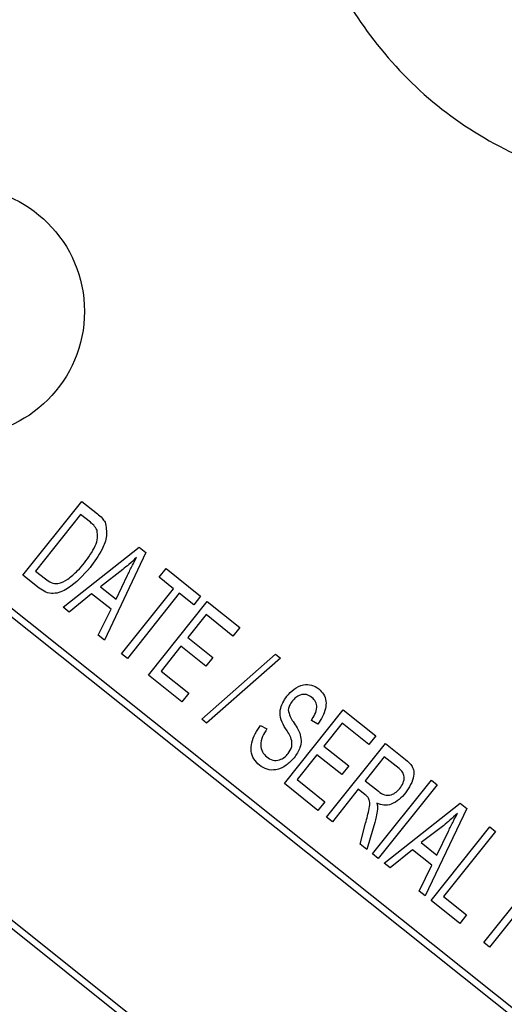
# Model space of a CAD drawing. Units: inches. Extents: x 2 to 42, y 2 to 31.5.
# Drawn here: x 11.1 to 11.5, y 27 to 27.7 of the extents above; entities that cross this region are included whole.
import ezdxf

# ---------------------------------------------------------------- set-up
doc = ezdxf.new("R2010")
doc.units = ezdxf.units.IN
doc.header["$LTSCALE"] = 4
doc.header["$MEASUREMENT"] = 0
doc.layers.add('FORMAT', color=7, linetype='Continuous')
doc.styles.add('SLDTEXTSTYLE0', font='TXT', dxfattribs={"width": 0.75})
doc.dimstyles.new('SLDDIMSTYLE1', dxfattribs={"dimtxt": 0.333333, "dimasz": 0.22, "dimexe": 0, "dimexo": 0.0625, "dimgap": 0.083333, "dimtad": 0, "dimtih": 1, "dimtoh": 1, "dimdec": 6, "dimrnd": 1e-09, "dimzin": 12, "dimdsep": 46, "dimlunit": 5, "dimtxsty": 'SLDTEXTSTYLE0', "dimsah": 1, "dimcen": 0.09, "dimadec": 0, "dimazin": 3, "dimtfac": 1, "dimtdec": 3, "dimtofl": 0, "dimtmove": 0, "dimatfit": 3, "dimfxl": 0, "dimfrac": 2, "dimtolj": 1, "dimtzin": 12, "dimarcsym": 0})
doc.dimstyles.new('SLDDIMSTYLE2', dxfattribs={"dimtxt": 0.333333, "dimasz": 0.22, "dimexe": 0, "dimexo": 0.0625, "dimgap": 0.083333, "dimtad": 0, "dimtih": 1, "dimtoh": 1, "dimdec": 3, "dimrnd": 1e-09, "dimzin": 12, "dimdsep": 46, "dimlunit": 5, "dimtxsty": 'SLDTEXTSTYLE0', "dimsah": 1, "dimcen": 0, "dimadec": 0, "dimazin": 3, "dimtfac": 1, "dimtdec": 3, "dimtofl": 0, "dimtmove": 0, "dimatfit": 3, "dimfxl": 0, "dimfrac": 2, "dimtolj": 1, "dimtzin": 12, "dimarcsym": 0})

# ---------------------------------------------------------------- blocks, each defined once
blk = doc.blocks.new('_D_4')
at = {"layer": 'FORMAT'}
for p, q in [((8.47938, 22.7072), (6.99341, 21.22123)), ((5.15233, 21.75086), (5.05094, 21.75086)), ((5.05094, 21.75086), (5.05094, 21.22123)), ((5.89122, 21.75086), (5.99261, 21.75086)), ((5.99261, 21.75086), (5.99261, 21.22123)), ((5.05094, 21.22123), (5.15233, 21.22123)), ((5.99261, 21.22123), (5.89122, 21.22123)), ((6.99341, 21.22123), (6.49341, 21.22123))]:
    blk.add_line(p, q, dxfattribs=at)
blk.add_solid([(8.47938, 22.7072), (8.28847, 22.58699), (8.35918, 22.51628)], dxfattribs=at)
at = {"layer": 'FORMAT', "char_height": 0.333333, "attachment_point": 1, "style": 'SLDTEXTSTYLE0'}
for s, insert in [('182', (5.15233, 21.65091)), ('7 3/16"', (5.05329, 21.05369)), ('%%c', (4.55014, 21.05369))]:
    blk.add_mtext(s, dxfattribs=dict(at, insert=insert))
blk = doc.blocks.new('_D_6')
at = {"layer": 'FORMAT'}
for p, q in [((11.59832, 30.90231), (11.49693, 30.90231)), ((11.49693, 30.90231), (11.49693, 30.37268)), ((12.33721, 30.90231), (12.4386, 30.90231)), ((12.4386, 30.90231), (12.4386, 30.37268)), ((7.4279, 25.44571), (7.4279, 30.69907)), ((16.50764, 25.31042), (16.50764, 30.69907)), ((7.4279, 30.44907), (10.46572, 30.44907)), ((16.50764, 30.44907), (13.46981, 30.44907)), ((11.49693, 30.37268), (11.59832, 30.37268)), ((12.4386, 30.37268), (12.33721, 30.37268))]:
    blk.add_line(p, q, dxfattribs=at)
for centre, start, end in [((12.11129, 30.41528), 153.43495, 206.56505), ((11.82425, 30.41528), 333.43495, 26.56505)]:
    blk.add_arc(centre, 1.24019, start, end, dxfattribs=at)
for points in [[(7.4279, 30.44907), (7.6479, 30.39907), (7.6479, 30.49907)], [(16.50764, 30.44907), (16.28764, 30.49907), (16.28764, 30.39907)]]:
    blk.add_solid(points, dxfattribs=at)
at = {"layer": 'FORMAT', "char_height": 0.333333, "attachment_point": 1, "style": 'SLDTEXTSTYLE0'}
for s, insert in [('231', (11.59832, 30.80237)), ('9 1/16"', (11.24771, 30.29034))]:
    blk.add_mtext(s, dxfattribs=dict(at, insert=insert))

msp = doc.modelspace()

# ---------------------------------------------------------------- linework, layer by layer
at = {"color": 7, "linetype": 'Continuous', "lineweight": 25}
for p, q in [((13.1490589, 25.6723955), (10.9601141, 27.4183968)), ((13.1420322, 25.6716045), (10.960905, 27.4113701)), ((11.1207961, 27.3222084), (11.1649328, 27.3775421)), ((11.1649328, 27.3775421), (11.1766328, 27.3682097)), ((11.1640857, 27.3676353), (11.1302667, 27.3252368)), ((11.1713729, 27.3618227), (11.1640857, 27.3676353)), ((11.1509781, 27.2981338), (11.20805, 27.3431499)), ((11.2130803, 27.3391375), (11.1818788, 27.2734861)), ((11.20805, 27.3431499), (11.2130803, 27.3391375)), ((11.1330351, 27.312446), (11.1207961, 27.3222084)), ((11.1302667, 27.3252368), (11.1376662, 27.3193345)), ((11.195683, 27.3264479), (11.178921, 27.313472)), ((11.190621, 27.3041396), (11.199267, 27.3221193)), ((11.2230125, 27.3206326), (11.2281713, 27.3271002)), ((11.2281713, 27.3271002), (11.2540417, 27.3064649)), ((11.2337918, 27.3120346), (11.2230125, 27.3206326)), ((11.1723361, 27.3081419), (11.1555032, 27.2945244)), ((11.1868882, 27.2965345), (11.1723361, 27.3081419)), ((11.178921, 27.313472), (11.190621, 27.3041396)), ((11.194814, 27.2631684), (11.2337918, 27.3120346)), ((11.2381035, 27.3085953), (11.1991257, 27.2597292)), ((11.2488828, 27.2999973), (11.2381035, 27.3085953)), ((11.2149353, 27.2471187), (11.259072, 27.3024524)), ((11.2540417, 27.3064649), (11.2488828, 27.2999973)), ((11.259072, 27.3024524), (11.2835051, 27.2829635)), ((11.1555032, 27.2945244), (11.1509781, 27.2981338)), ((11.1773537, 27.2770955), (11.1868882, 27.2965345)), ((11.2582249, 27.2925456), (11.244468, 27.2752988)), ((11.2783463, 27.2764959), (11.2582249, 27.2925456)), ((11.2835051, 27.2829635), (11.2783463, 27.2764959)), ((10.8431943, 27.2718157), (13.0321391, 25.5258143)), ((10.850221, 27.2726066), (13.0313482, 25.532841)), ((11.1818788, 27.2734861), (11.1773537, 27.2770955)), ((11.244468, 27.2752988), (11.2631521, 27.2603955)), ((11.1991257, 27.2597292), (11.194814, 27.2631684)), ((11.2393092, 27.2688312), (11.2244059, 27.2501471)), ((11.2579933, 27.2539279), (11.2393092, 27.2688312)), ((11.2549192, 27.2140499), (11.3102069, 27.2628408)), ((11.3102069, 27.2628408), (11.313901, 27.2598942)), ((11.2631521, 27.2603955), (11.2579933, 27.2539279)), ((11.313901, 27.2598942), (11.2586134, 27.2111033)), ((11.2244059, 27.2501471), (11.2452459, 27.2335241)), ((11.240087, 27.2270566), (11.2149353, 27.2471187)), ((11.2452459, 27.2335241), (11.240087, 27.2270566)), ((11.3169794, 27.1657238), (11.361116, 27.2210575)), ((11.361116, 27.2210575), (11.3855491, 27.2015686)), ((11.2586134, 27.2111033), (11.2549192, 27.2140499)), ((11.342038, 27.2104067), (11.3371531, 27.2131273)), ((11.3602689, 27.2111507), (11.346512, 27.1939038)), ((11.3803903, 27.195101), (11.3602689, 27.2111507)), ((11.2989716, 27.2094834), (11.3038565, 27.2067628)), ((11.3855491, 27.2015686), (11.3803903, 27.195101)), ((11.346512, 27.1939038), (11.3651962, 27.1790005)), ((11.3485986, 27.1405028), (11.3927353, 27.1958365)), ((11.3927353, 27.1958365), (11.4078825, 27.1837545)), ((11.3413532, 27.1874362), (11.3264499, 27.1687521)), ((11.3600373, 27.1725329), (11.3413532, 27.1874362)), ((11.3918882, 27.1859297), (11.3775581, 27.1679642)), ((11.4030156, 27.177054), (11.3918882, 27.1859297)), ((11.3651962, 27.1790005), (11.3600373, 27.1725329)), ((11.3264499, 27.1687521), (11.3472899, 27.1521292)), ((11.3775581, 27.1679642), (11.3875739, 27.1599752)), ((11.3830924, 27.112989), (11.4272291, 27.1683228)), ((11.4272291, 27.1683228), (11.4315408, 27.1648835)), ((11.3421311, 27.1456616), (11.3169794, 27.1657238)), ((11.3723993, 27.1614967), (11.3529104, 27.1370636)), ((11.377643, 27.1573141), (11.3723993, 27.1614967)), ((11.4315408, 27.1648835), (11.3874041, 27.1095498)), ((11.3472899, 27.1521292), (11.3421311, 27.1456616)), ((11.3917158, 27.1061106), (11.4487877, 27.1511266)), ((11.453818, 27.1471142), (11.4226165, 27.0814628)), ((11.4487877, 27.1511266), (11.453818, 27.1471142)), ((11.3529104, 27.1370636), (11.3485986, 27.1405028)), ((11.3737616, 27.1204317), (11.3778664, 27.1360811)), ((11.3847029, 27.136452), (11.3787807, 27.1164282)), ((11.4364207, 27.1344246), (11.4196587, 27.1214488)), ((11.4269282, 27.0780236), (11.4710649, 27.1333573)), ((11.4313587, 27.1121163), (11.4400047, 27.1300961)), ((11.4753766, 27.1299181), (11.4363988, 27.0810519)), ((11.4710649, 27.1333573), (11.4753766, 27.1299181)), ((11.3787807, 27.1164282), (11.3737616, 27.1204317)), ((11.4130738, 27.1161186), (11.3962409, 27.1025012)), ((11.4276259, 27.1045113), (11.4130738, 27.1161186)), ((11.4196587, 27.1214488), (11.4313587, 27.1121163)), ((11.3874041, 27.1095498), (11.3830924, 27.112989)), ((11.3962409, 27.1025012), (11.3917158, 27.1061106)), ((11.4180914, 27.0850722), (11.4276259, 27.1045113)), ((11.4664523, 27.0464974), (11.510589, 27.1018311)), ((11.505828, 27.0870175), (11.470764, 27.0430582)), ((11.4226165, 27.0814628), (11.4180914, 27.0850722)), ((11.4363988, 27.0810519), (11.4536456, 27.0672951)), ((11.4484868, 27.0608275), (11.4269282, 27.0780236)), ((11.4536456, 27.0672951), (11.4484868, 27.0608275)), ((11.470764, 27.0430582), (11.4664523, 27.0464974))]:
    msp.add_line(p, q, dxfattribs=at)
msp.add_circle((11.073194, 27.5200724), 0.09375, dxfattribs=at)
msp.add_arc((11.0178982, 25.2457101), 3.59, 52.4200567, 145.4250531, dxfattribs=at)
for points, knots in [([(11.4908341, 27.9154222), (11.4730829, 27.9200438), (11.4399575, 27.9286682), (11.3981289, 27.9277195), (11.3701359, 27.9194491), (11.3533564, 27.9097089), (11.3408193, 27.8957645), (11.3298921, 27.8695133), (11.3313748, 27.826616), (11.3507207, 27.7725725), (11.3852582, 27.7180625), (11.4332359, 27.6697074), (11.4915444, 27.6347832), (11.5465676, 27.6161545), (11.5928327, 27.6100739), (11.6278637, 27.6122215), (11.6575625, 27.6221012), (11.6793273, 27.6421926), (11.6883339, 27.6708767), (11.687621, 27.7037324), (11.6810219, 27.7259392), (11.6774961, 27.7378042)], [0, 0, 0, 0, 0.07033647, 0.13125467, 0.15774046, 0.18191111, 0.20489273, 0.22849998, 0.28953768, 0.3639265, 0.44773392, 0.53561337, 0.62335928, 0.70665955, 0.75713437, 0.80191188, 0.84062905, 0.87527886, 0.91124831, 0.95258066, 1, 1, 1, 1]), ([(11.1766328, 27.3682097), (11.1778853, 27.3671888), (11.1801201, 27.3653674), (11.1817178, 27.3629737), (11.1824201, 27.3619216)], [0, 0, 0, 0, 0.56044547, 1, 1, 1, 1]), ([(11.1824201, 27.3619216), (11.1831175, 27.3584656), (11.1845224, 27.351504), (11.1795834, 27.3395434), (11.1743387, 27.3322699), (11.1711324, 27.3278235)], [0, 0, 0, 0, 0.27703262, 0.55803202, 1, 1, 1, 1]), ([(11.1763677, 27.3560382), (11.1756185, 27.3572764), (11.1742778, 27.3594925), (11.1722623, 27.3611093), (11.1713729, 27.3618227)], [0, 0, 0, 0, 0.55876116, 1, 1, 1, 1]), ([(11.1668834, 27.3313413), (11.1699362, 27.3354571), (11.1741894, 27.3411913), (11.1772244, 27.3500283), (11.1766524, 27.3540408), (11.1763677, 27.3560382)], [0, 0, 0, 0, 0.56087634, 0.78141852, 1, 1, 1, 1]), ([(11.1544494, 27.3191388), (11.1569937, 27.3211907), (11.161539, 27.3248565), (11.1652498, 27.3293591), (11.1668834, 27.3313413)], [0, 0, 0, 0, 0.55974673, 1, 1, 1, 1]), ([(11.2059706, 27.3353835), (11.2041158, 27.3336398), (11.2008035, 27.3305259), (11.1972477, 27.327694), (11.195683, 27.3264479)], [0, 0, 0, 0, 0.55995513, 1, 1, 1, 1]), ([(11.199267, 27.3221193), (11.2004684, 27.3246207), (11.2026135, 27.3290875), (11.2049448, 27.3334597), (11.2059706, 27.3353835)], [0, 0, 0, 0, 0.56000868, 1, 1, 1, 1]), ([(11.1711324, 27.3278235), (11.166037, 27.3220908), (11.1584073, 27.313507), (11.1455575, 27.3076913), (11.1377675, 27.3091301), (11.1346142, 27.3113396), (11.1330351, 27.312446)], [0, 0, 0, 0, 0.5006359, 0.749619, 0.87461207, 1, 1, 1, 1]), ([(11.1376662, 27.3193345), (11.1390595, 27.3183172), (11.1418338, 27.3162913), (11.1482343, 27.3152698), (11.1520901, 27.3176701), (11.1544494, 27.3191388)], [0, 0, 0, 0, 0.28136783, 0.56027229, 1, 1, 1, 1]), ([(11.3186976, 27.2312655), (11.3204366, 27.2331858), (11.3239089, 27.2370198), (11.330577, 27.2401087), (11.3374807, 27.2402994), (11.3409309, 27.2380716), (11.342657, 27.2369571)], [0, 0, 0, 0, 0.280794856, 0.560637203, 0.780184025, 1, 1, 1, 1]), ([(11.342657, 27.2369571), (11.3440046, 27.2356646), (11.3466984, 27.233081), (11.3483845, 27.2275949), (11.3478925, 27.2194346), (11.3444513, 27.2141281), (11.342038, 27.2104067)], [0, 0, 0, 0, 0.18690243, 0.3736264, 0.56072041, 1, 1, 1, 1]), ([(11.3177655, 27.2071328), (11.3165076, 27.2092431), (11.3140034, 27.2134443), (11.3131012, 27.222553), (11.316575, 27.2279611), (11.3186976, 27.2312655)], [0, 0, 0, 0, 0.28191871, 0.56124237, 1, 1, 1, 1]), ([(11.3229735, 27.2277814), (11.3221313, 27.226668), (11.320629, 27.2246818), (11.3200671, 27.2222646), (11.3198201, 27.2212023)], [0, 0, 0, 0, 0.560534353, 1, 1, 1, 1]), ([(11.337633, 27.230382), (11.3362983, 27.2312649), (11.3336351, 27.2330267), (11.3289986, 27.2325723), (11.3254543, 27.2305514), (11.3238008, 27.2287051), (11.3229735, 27.2277814)], [0, 0, 0, 0, 0.279691674, 0.558082376, 0.77888914, 1, 1, 1, 1]), ([(11.3371531, 27.2131273), (11.3381388, 27.2146441), (11.3401052, 27.2176699), (11.3416361, 27.2225749), (11.3407493, 27.2273892), (11.3386727, 27.2293835), (11.337633, 27.230382)], [0, 0, 0, 0, 0.28128137, 0.56113886, 0.78025588, 1, 1, 1, 1]), ([(11.3198201, 27.2212023), (11.3201774, 27.2194168), (11.3208185, 27.2162126), (11.3226339, 27.213507), (11.3234376, 27.212309)], [0, 0, 0, 0, 0.55723916, 1, 1, 1, 1]), ([(11.3234376, 27.212309), (11.3244755, 27.2107508), (11.3263283, 27.2079693), (11.3277676, 27.2049545), (11.3284006, 27.2036286)], [0, 0, 0, 0, 0.56019778, 1, 1, 1, 1]), ([(11.2981375, 27.1795771), (11.2966138, 27.1810317), (11.2935685, 27.1839391), (11.2917266, 27.1901461), (11.292314, 27.1993379), (11.2962274, 27.2053017), (11.2989716, 27.2094834)], [0, 0, 0, 0, 0.186896293, 0.373536347, 0.56072238, 1, 1, 1, 1]), ([(11.3038565, 27.2067628), (11.3026634, 27.204924), (11.3002848, 27.2012581), (11.2988408, 27.1952038), (11.300025, 27.1894718), (11.3024533, 27.1869896), (11.3036669, 27.1857491)], [0, 0, 0, 0, 0.28117599, 0.56055808, 0.7803807, 1, 1, 1, 1]), ([(11.3197821, 27.1884012), (11.3208882, 27.1900286), (11.3230911, 27.1932698), (11.3222349, 27.2005164), (11.3194667, 27.2046143), (11.3177655, 27.2071328)], [0, 0, 0, 0, 0.27988625, 0.55743994, 1, 1, 1, 1]), ([(11.3284006, 27.2036286), (11.328884, 27.2018338), (11.3298511, 27.1982428), (11.3286261, 27.1915497), (11.3259292, 27.1876063), (11.3242819, 27.1851978)], [0, 0, 0, 0, 0.27999377, 0.56022238, 1, 1, 1, 1]), ([(11.3242819, 27.1851978), (11.3223631, 27.1831423), (11.3185307, 27.1790368), (11.3112064, 27.1757806), (11.3037112, 27.175892), (11.2999967, 27.1783478), (11.2981375, 27.1795771)], [0, 0, 0, 0, 0.280605855, 0.5604744, 0.780007938, 1, 1, 1, 1]), ([(11.3036669, 27.1857491), (11.3051293, 27.1847867), (11.3080476, 27.1828663), (11.3131137, 27.1832567), (11.3170634, 27.1853665), (11.3188752, 27.1873889), (11.3197821, 27.1884012)], [0, 0, 0, 0, 0.27985576, 0.55846436, 0.77899865, 1, 1, 1, 1]), ([(11.4078825, 27.1837545), (11.4097329, 27.1821819), (11.4125073, 27.179824), (11.4141579, 27.1752184), (11.4139189, 27.1679883), (11.4105614, 27.1628833), (11.4078802, 27.1588066)], [0, 0, 0, 0, 0.250739506, 0.375947122, 0.501648512, 1, 1, 1, 1]), ([(11.4035416, 27.1622121), (11.40446, 27.1635004), (11.4062915, 27.1660697), (11.4071516, 27.1705591), (11.4057796, 27.1745388), (11.4039387, 27.176214), (11.4030156, 27.177054)], [0, 0, 0, 0, 0.28101596, 0.560449147, 0.779606518, 1, 1, 1, 1]), ([(11.3875739, 27.1599752), (11.3889764, 27.1589072), (11.3917626, 27.1567855), (11.3969159, 27.1569321), (11.4008141, 27.1591779), (11.4026318, 27.1612), (11.4035416, 27.1622121)], [0, 0, 0, 0, 0.28091612, 0.55804404, 0.77879765, 1, 1, 1, 1]), ([(11.3778664, 27.1360811), (11.3788123, 27.1397085), (11.3802293, 27.1451423), (11.3813716, 27.1518691), (11.3798231, 27.1554741), (11.3783714, 27.1566993), (11.377643, 27.1573141)], [0, 0, 0, 0, 0.50117519, 0.75073381, 0.87493286, 1, 1, 1, 1]), ([(11.4078802, 27.1588066), (11.4063456, 27.1570492), (11.403281, 27.1535399), (11.3976384, 27.1501405), (11.3915472, 27.1490761), (11.3880758, 27.1503353), (11.3863397, 27.1509651)], [0, 0, 0, 0, 0.2807275, 0.56059124, 0.78023992, 1, 1, 1, 1]), ([(11.3866938, 27.1464569), (11.3864501, 27.1445633), (11.3860149, 27.1411815), (11.3851038, 27.1378973), (11.3847029, 27.136452)], [0, 0, 0, 0, 0.55995957, 1, 1, 1, 1]), ([(11.3863397, 27.1509651), (11.3865054, 27.1501302), (11.3868014, 27.1486397), (11.3867267, 27.1471238), (11.3866938, 27.1464569)], [0, 0, 0, 0, 0.56011232, 1, 1, 1, 1]), ([(11.4467083, 27.1433602), (11.4448535, 27.1416166), (11.4415412, 27.1385026), (11.4379854, 27.1356707), (11.4364207, 27.1344246)], [0, 0, 0, 0, 0.55995513, 1, 1, 1, 1]), ([(11.4400047, 27.1300961), (11.4412061, 27.1325975), (11.4433512, 27.1370642), (11.4456825, 27.1414365), (11.4467083, 27.1433602)], [0, 0, 0, 0, 0.56000868, 1, 1, 1, 1])]:
    msp.add_open_spline(points, degree=3, knots=knots, dxfattribs=at)

# ---------------------------------------------------------------- dimensions: what is measured, and where the dimension line sits
at = {"layer": 'FORMAT'}
dim = msp.add_linear_dim(base=(16.5076374, 30.4490732), p1=(7.4278982, 25.2457101), p2=(16.5076374, 25.1104203), text='(<>)', dimstyle='SLDDIMSTYLE1', dxfattribs=at)
dim.commit()
dim.dimension.update_dxf_attribs({"geometry": '_D_6', "text_midpoint": (11.9677678, 30.4490732), "dimtype": 160})
dim = msp.add_diameter_dim_2p(p1=(13.5564115, 27.7842235), p2=(8.4793848, 22.7071968), dimstyle='SLDDIMSTYLE2', dxfattribs=at)
dim.commit()
dim.dimension.update_dxf_attribs({"geometry": '_D_4', "text_midpoint": (5.5217778, 21.2212254), "dimtype": 163})

doc.saveas('drawing.dxf')
